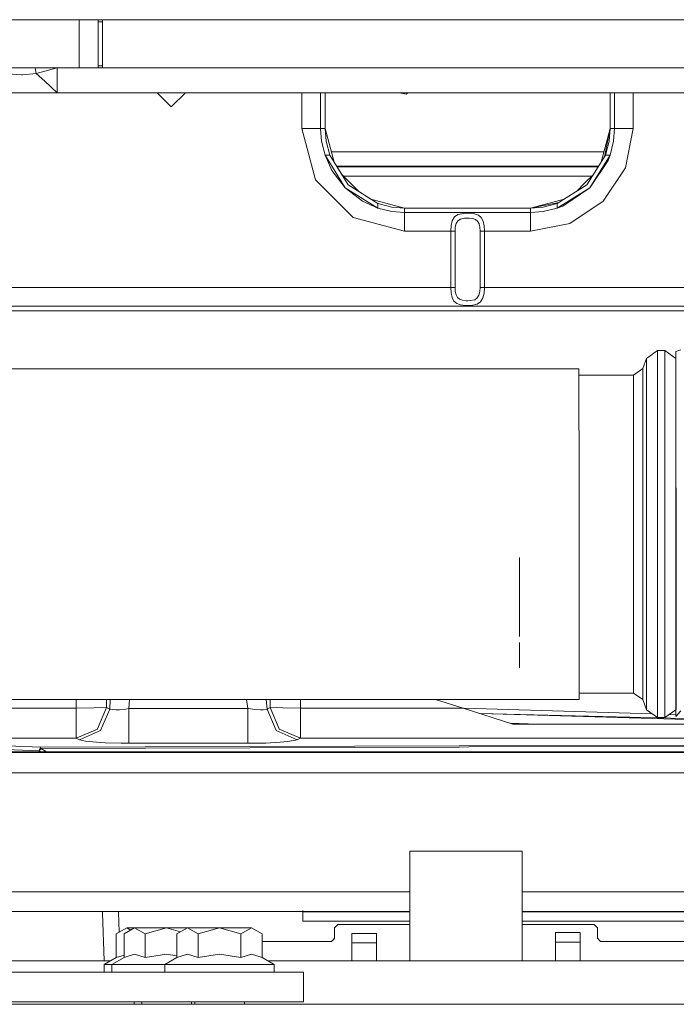
# Model space of a CAD drawing. Units: millimetres. Extents: x -1525 to 1877, y 191 to 4077.
# Drawn here: x -280 to -71, y 1274 to 1589 of the extents above; entities that cross this region are included whole.
import ezdxf

# ---------------------------------------------------------------- set-up
doc = ezdxf.new("R2010")
doc.units = ezdxf.units.MM
doc.layers.add('1', color=7, linetype='Continuous', true_color=0xffffff)

msp = doc.modelspace()

# ---------------------------------------------------------------- linework, layer by layer
at = {"layer": '1', "color": 18, "linetype": 'Continuous', "lineweight": 13}
for p, q in [((116.904944, 1588.799961), (-383.138061, 1588.799961)), ((-261.399955, 1573.400028), (-261.399955, 1588.799961)), ((-255.399942, 1588.095195), (-255.399942, 1588.799961)), ((-253.999949, 1588.095195), (-255.399942, 1588.095195)), ((-255.399942, 1574.104793), (-255.399942, 1588.095195)), ((-253.999949, 1588.095195), (-253.999949, 1588.799961)), ((-253.999949, 1574.104793), (-253.999949, 1588.095195)), ((-253.999949, 1574.104793), (-255.399942, 1574.104793)), ((-255.399942, 1573.400028), (-255.399942, 1574.104793)), ((-253.999949, 1573.400028), (-253.999949, 1574.104793)), ((-341.399938, 1573.400028), (-261.399955, 1573.400028)), ((-279.920012, 1571.215637), (-284.220904, 1571.511395)), ((-279.497087, 1571.18655), (-279.920012, 1571.215637)), ((-275.219411, 1571.651108), (-279.497087, 1571.18655)), ((-275.436223, 1572.794802), (-275.551864, 1573.400028)), ((-275.219411, 1571.651108), (-275.436223, 1572.794802)), ((-268.440843, 1573.400028), (-275.219411, 1571.651108)), ((-275.219411, 1571.651108), (-272.451788, 1569.098957)), ((-268.440843, 1567.769892), (-268.440843, 1573.400028)), ((-261.399955, 1573.400028), (-255.399942, 1573.400028)), ((-253.999949, 1573.400028), (-255.399942, 1573.400028)), ((-87.513134, 1573.400028), (-253.999949, 1573.400028)), ((-11.559172, 1573.400028), (-87.513134, 1573.400028)), ((-268.440843, 1565.400012), (-272.451788, 1569.098957)), ((-268.440843, 1567.769892), (-268.440843, 1565.400012)), ((-278.800309, 1565.400012), (-290.164351, 1565.400012)), ((-268.440843, 1565.400012), (-278.800309, 1565.400012)), ((-268.440843, 1565.400012), (-232.799992, 1565.400012)), ((-236.500021, 1565.400012), (-232.000023, 1560.89998)), ((-11.559172, 1565.400012), (-232.799992, 1565.400012)), ((-227.500025, 1565.400012), (-232.000023, 1560.89998)), ((-190.24995, 1565.400012), (-190.24995, 1554.000027)), ((-184.249952, 1554.000027), (-184.249952, 1565.400012)), ((-182.849944, 1554.000027), (-182.849944, 1565.400012)), ((-182.849854, 1565.400012), (-182.849854, 1554.000027)), ((-156.899571, 1564.965732), (-159.130166, 1565.400012)), ((-156.25518, 1565.400012), (-156.899571, 1564.965732)), ((-91.750048, 1565.400012), (-91.750048, 1554.000027)), ((-90.350047, 1554.000027), (-90.350047, 1565.400012)), ((-84.350049, 1565.400012), (-84.350049, 1554.000027)), ((-190.24995, 1554.000027), (-185.855582, 1537.600048)), ((-186.007306, 1554.000027), (-190.24995, 1554.000027)), ((-184.249952, 1554.000027), (-186.007306, 1554.000027)), ((-183.946654, 1549.979455), (-184.249952, 1554.000027)), ((-182.849944, 1554.000027), (-184.249952, 1554.000027)), ((-182.849944, 1554.000027), (-182.849854, 1554.000027)), ((-182.849944, 1554.000027), (-182.529256, 1549.976594)), ((-182.849944, 1554.000027), (-179.966998, 1543.240739)), ((-182.849854, 1554.000027), (-182.849597, 1553.998732)), ((-91.750327, 1553.998624), (-94.632827, 1543.241023)), ((-91.750048, 1554.000027), (-93.549616, 1544.95296)), ((-91.750048, 1554.000027), (-93.549616, 1544.95296)), ((-91.750048, 1554.000027), (-92.071377, 1549.972541)), ((-91.750048, 1554.000027), (-90.350047, 1554.000027)), ((-90.652786, 1549.983151), (-90.350047, 1554.000027)), ((-90.350047, 1554.000027), (-88.592693, 1554.000027)), ((-88.592693, 1554.000027), (-84.350049, 1554.000027)), ((-84.350049, 1554.000027), (-86.846799, 1541.448004)), ((-182.852909, 1545.460112), (-183.946654, 1549.979455)), ((-181.371287, 1545.460112), (-182.529256, 1549.976594)), ((-93.22872, 1545.460112), (-92.071377, 1549.972541)), ((-91.747098, 1545.460112), (-90.652786, 1549.983151)), ((-182.852909, 1545.460112), (-180.659428, 1540.599949)), ((-176.400408, 1535.049565), (-182.852909, 1545.460112)), ((-181.371287, 1545.460112), (-182.852909, 1545.460112)), ((-175.410464, 1536.039479), (-181.371287, 1545.460112)), ((-180.849029, 1546.532519), (-93.750871, 1546.532519)), ((-99.189535, 1536.039479), (-93.22872, 1545.460112)), ((-98.199591, 1535.049565), (-91.747098, 1545.460112)), ((-93.22872, 1545.460112), (-91.747098, 1545.460112)), ((-91.747098, 1545.460112), (-92.390075, 1543.744094)), ((-177.519044, 1539.372095), (-179.967074, 1543.241025)), ((-98.199591, 1535.049565), (-92.390075, 1543.744094)), ((-176.400408, 1535.049565), (-180.659428, 1540.599949)), ((-179.153128, 1541.954644), (-95.446771, 1541.954644)), ((-179.015773, 1541.737564), (-95.584127, 1541.737564)), ((-177.519328, 1539.372379), (-174.798474, 1536.651499)), ((-97.080846, 1539.372109), (-99.801429, 1536.651499)), ((-93.956947, 1530.806906), (-86.846799, 1541.448004)), ((-173.849955, 1525.594361), (-185.855582, 1537.600048)), ((-176.884974, 1538.738019), (-97.714928, 1538.738019)), ((-175.410464, 1536.039479), (-165.989861, 1530.078657)), ((-174.798474, 1536.651499), (-172.077688, 1533.930687)), ((-174.798474, 1536.651499), (-172.077688, 1533.930687)), ((-108.610146, 1530.078657), (-99.189535, 1536.039479)), ((-99.801429, 1536.651499), (-102.522043, 1533.930859)), ((-176.400408, 1535.049565), (-165.989861, 1528.597004)), ((-176.400408, 1535.049565), (-170.849949, 1530.790575)), ((-168.208973, 1531.48285), (-172.077868, 1533.930867)), ((-108.610146, 1528.597004), (-98.199591, 1535.049565)), ((-98.199591, 1535.049565), (-106.894135, 1529.240019)), ((-165.989861, 1528.597004), (-170.849949, 1530.790575)), ((-168.209154, 1531.482899), (-157.449946, 1528.599985)), ((-165.989861, 1530.078657), (-161.477402, 1528.921373)), ((-165.989861, 1530.078657), (-165.989861, 1528.597004)), ((-108.102997, 1530.399552), (-117.150053, 1528.599985)), ((-106.390928, 1531.482851), (-117.149649, 1528.600065)), ((-113.126606, 1528.920658), (-108.610146, 1530.078657)), ((-108.610146, 1528.597004), (-108.610146, 1530.078657)), ((-104.59803, 1523.696787), (-93.956947, 1530.806906)), ((-165.989861, 1528.597004), (-161.466777, 1527.502782)), ((-157.449946, 1528.599985), (-161.477402, 1528.921373)), ((-161.466777, 1527.502782), (-157.449946, 1527.199991)), ((-157.450203, 1528.600054), (-157.449856, 1528.599985)), ((-157.449946, 1528.599985), (-157.449946, 1527.199991)), ((-117.150053, 1528.599985), (-157.449946, 1528.599985)), ((-157.449946, 1527.199991), (-157.449946, 1525.442607)), ((-157.449946, 1527.199991), (-117.150053, 1527.199991)), ((-141.481444, 1525.763876), (-140.40865, 1526.498444)), ((-138.578653, 1526.906736), (-140.40865, 1526.498444)), ((-136.6653, 1526.949651), (-138.578653, 1526.906736)), ((-135.049164, 1526.762254), (-136.6653, 1526.949651)), ((-133.8429, 1526.328809), (-135.049164, 1526.762254)), ((-132.963508, 1525.584347), (-133.8429, 1526.328809)), ((-117.150053, 1528.599985), (-113.126606, 1528.920658)), ((-117.150053, 1528.599985), (-117.150053, 1527.199991)), ((-117.150053, 1527.199991), (-113.129474, 1527.503259)), ((-117.150053, 1527.199991), (-117.150053, 1525.442607)), ((-113.129474, 1527.503259), (-108.610146, 1528.597004)), ((-108.610146, 1528.597004), (-106.894135, 1529.240019)), ((-173.849955, 1525.594361), (-157.449946, 1521.199949)), ((-157.449946, 1525.442607), (-157.449946, 1521.199949)), ((-142.225683, 1524.497039), (-142.581612, 1522.984035)), ((-142.225683, 1524.497039), (-141.481444, 1525.763876)), ((-140.949354, 1523.617752), (-141.213059, 1522.50839)), ((-140.397951, 1524.546869), (-140.949354, 1523.617752)), ((-139.603123, 1525.085576), (-140.397951, 1524.546869)), ((-138.247296, 1525.38491), (-139.603123, 1525.085576)), ((-138.247296, 1525.38491), (-137.297258, 1525.40601)), ((-136.829719, 1525.416381), (-137.297258, 1525.40601)), ((-135.632336, 1525.279052), (-136.829719, 1525.416381)), ((-134.738624, 1524.961121), (-135.632336, 1525.279052)), ((-134.087086, 1524.415143), (-134.738624, 1524.961121)), ((-133.634284, 1523.573287), (-134.087086, 1524.415143)), ((-133.379623, 1522.456772), (-133.634284, 1523.573287)), ((-132.352337, 1524.436362), (-132.963508, 1525.584347)), ((-132.008612, 1522.913821), (-132.352337, 1524.436362)), ((-117.150053, 1525.442607), (-117.150053, 1521.199949)), ((-104.59803, 1523.696787), (-117.150053, 1521.199949)), ((-157.449946, 1521.199949), (-142.697126, 1521.199949)), ((-142.697126, 1521.199949), (-142.581612, 1522.984035)), ((-142.697126, 1521.199949), (-142.697126, 1503.200061)), ((-142.697126, 1521.199949), (-141.298652, 1521.199949)), ((-141.213059, 1522.50839), (-141.298652, 1521.199949)), ((-141.298652, 1521.199949), (-141.298652, 1503.200061)), ((-133.379623, 1522.456772), (-133.301064, 1521.199949)), ((-133.301064, 1521.199949), (-133.301064, 1503.200061)), ((-131.902575, 1521.199949), (-133.301064, 1521.199949)), ((-132.008612, 1522.913821), (-131.902575, 1521.199949)), ((-131.902575, 1521.199949), (-131.902575, 1503.200061)), ((-117.150053, 1521.199949), (-131.902575, 1521.199949)), ((-380.602568, 1503.200061), (-142.697126, 1503.200061)), ((-142.697126, 1503.200061), (-142.591089, 1501.486189)), ((-142.697126, 1503.200061), (-141.298652, 1503.200061)), ((-142.591089, 1501.486189), (-142.247364, 1499.963648)), ((-141.220078, 1501.943238), (-141.298652, 1503.200061)), ((-141.220078, 1501.943238), (-140.965417, 1500.826724)), ((-133.650348, 1500.782259), (-133.386642, 1501.891739)), ((-133.386642, 1501.891739), (-133.301064, 1503.200061)), ((-131.902575, 1503.200061), (-133.301064, 1503.200061)), ((-132.374033, 1499.902971), (-132.018104, 1501.415975)), ((-131.902575, 1503.200061), (-132.018104, 1501.415975)), ((-5.397231, 1503.200061), (-131.902575, 1503.200061)), ((-142.247364, 1499.963648), (-141.636208, 1498.815663)), ((-141.636208, 1498.815663), (-140.756816, 1498.071201)), ((-140.965417, 1500.826724), (-140.512615, 1499.984868)), ((-140.756816, 1498.071201), (-139.550537, 1497.637756)), ((-140.512615, 1499.984868), (-139.861077, 1499.438889)), ((-139.861077, 1499.438889), (-138.967365, 1499.120958)), ((-138.967365, 1499.120958), (-137.769982, 1498.983629)), ((-137.302443, 1498.994), (-137.769982, 1498.983629)), ((-137.302443, 1498.994), (-136.352405, 1499.0151)), ((-136.352405, 1499.0151), (-134.996578, 1499.314435)), ((-134.996578, 1499.314435), (-134.20175, 1499.853141)), ((-134.20175, 1499.853141), (-133.650348, 1500.782259)), ((-134.191066, 1497.901566), (-133.118257, 1498.636134)), ((-133.118257, 1498.636134), (-132.374033, 1499.902971)), ((580.130983, 1497.200019), (-580.130983, 1497.200019)), ((580.05761, 1495.800025), (-580.05761, 1495.800025)), ((-139.550537, 1497.637756), (-137.934402, 1497.450359)), ((-137.934402, 1497.450359), (-136.288211, 1497.487314)), ((-136.288211, 1497.487314), (-136.021063, 1497.493274)), ((-136.021063, 1497.493274), (-134.191066, 1497.901566)), ((-76.546349, 1483.067758), (-80.126494, 1480.560787)), ((-74.261934, 1483.067877), (-76.546349, 1483.067758)), ((-76.545499, 1480.691082), (-76.546349, 1483.067758)), ((-74.261934, 1483.067877), (-74.261077, 1480.691202)), ((-70.681624, 1480.561144), (-74.261934, 1483.067877)), ((-70.681103, 1482.737787), (-70.681266, 1480.56016)), ((-69.130637, 1483.297832), (-70.681103, 1482.737787)), ((-70.681103, 1482.737787), (-70.679396, 1477.429636)), ((-80.126494, 1480.560787), (-81.319489, 1477.28277)), ((-80.126494, 1480.560787), (-80.125682, 1478.285677)), ((-76.545499, 1480.691082), (-76.544553, 1473.75343)), ((-74.260138, 1473.753549), (-74.261077, 1480.691202)), ((-70.681624, 1480.561144), (-70.680805, 1478.285916)), ((-70.681076, 1480.559638), (-70.681624, 1480.561144)), ((-70.681068, 1480.559617), (-70.681036, 1480.995543)), ((-70.680895, 1480.559142), (-70.681068, 1480.559617)), ((-70.681036, 1480.995543), (-70.680895, 1480.559142)), ((-101.681508, 1477.224953), (-381.081522, 1477.215774)), ((-101.681508, 1477.224953), (-101.679891, 1468.838073)), ((-81.319489, 1477.28277), (-84.302939, 1475.193508)), ((-81.319489, 1477.28277), (-81.318721, 1475.14034)), ((-80.124781, 1471.644379), (-80.125682, 1478.285677)), ((-70.679903, 1471.644737), (-70.680805, 1478.285916)), ((-70.680165, 1478.284229), (-70.679381, 1475.84594)), ((-70.679396, 1477.429636), (-70.677511, 1455.282904)), ((-84.302939, 1475.193508), (-101.681116, 1475.192938)), ((-84.302202, 1473.135806), (-84.302939, 1475.193508)), ((-84.302202, 1473.135806), (-84.30139, 1467.129208)), ((-81.318721, 1475.14034), (-81.317872, 1468.88671)), ((-76.544553, 1473.75343), (-76.543607, 1462.81705)), ((-74.259184, 1462.817169), (-74.260138, 1473.753549)), ((-70.679381, 1475.84594), (-70.679023, 1471.645303)), ((-80.123864, 1461.1753), (-80.124781, 1471.644379)), ((-70.679903, 1471.644737), (-70.678987, 1461.175538)), ((-101.679891, 1468.838073), (-101.678237, 1446.340181)), ((-84.30139, 1467.129208), (-84.300563, 1457.660414)), ((-81.317872, 1468.88671), (-81.317008, 1459.028579)), ((-80.123015, 1447.726346), (-80.123864, 1461.1753)), ((-76.543607, 1462.81705), (-76.542713, 1448.767878)), ((-74.258298, 1448.767878), (-74.259184, 1462.817169)), ((-70.678137, 1447.726585), (-70.678987, 1461.175538)), ((-70.67813, 1461.173997), (-70.677549, 1454.360462)), ((-84.300563, 1457.660414), (-84.299795, 1445.496656)), ((-81.317008, 1459.028579), (-81.31621, 1446.364499)), ((-70.677511, 1455.282904), (-70.676044, 1423.328854)), ((-80.122299, 1432.387091), (-80.123015, 1447.726346)), ((-76.541968, 1432.744004), (-76.542713, 1448.767878)), ((-74.257545, 1432.744004), (-74.258298, 1448.767878)), ((-70.678137, 1447.726585), (-70.677422, 1432.387329)), ((-101.678237, 1446.340181), (-101.67706, 1416.874148)), ((-84.299795, 1445.496656), (-84.29914, 1431.623079)), ((-81.31621, 1446.364499), (-81.315532, 1431.920506)), ((-81.315532, 1431.920506), (-81.315033, 1416.866757)), ((-80.121771, 1416.400291), (-80.122299, 1432.387091)), ((-76.541968, 1432.744004), (-76.541409, 1416.043617)), ((-74.256994, 1416.043617), (-74.257545, 1432.744004)), ((-70.676893, 1416.400529), (-70.677422, 1432.387329)), ((-70.676126, 1423.360683), (-70.67654, 1432.386984)), ((-84.29914, 1431.623079), (-84.298663, 1417.163945)), ((-70.675997, 1416.407253), (-70.676126, 1423.360683)), ((-70.676044, 1423.328854), (-70.675455, 1391.712881)), ((-120.67716, 1416.873523), (-120.676897, 1403.289176)), ((-101.67706, 1416.874148), (-101.676747, 1389.795281)), ((-84.298663, 1417.163945), (-84.298395, 1403.290488)), ((-81.315033, 1416.866757), (-81.314757, 1402.422644)), ((-80.121472, 1401.061035), (-80.121771, 1416.400291)), ((-70.676893, 1416.400529), (-70.676595, 1401.061274)), ((-76.541409, 1416.043617), (-76.541103, 1400.019742)), ((-74.256681, 1400.019742), (-74.256994, 1416.043617)), ((-120.676897, 1403.289176), (-120.676862, 1391.636106)), ((-84.298395, 1403.290488), (-84.298357, 1391.12661)), ((-81.314757, 1402.422644), (-81.314713, 1389.758683)), ((-80.121428, 1387.612082), (-80.121472, 1401.061035)), ((-70.676558, 1387.61232), (-70.676595, 1401.061274)), ((-70.675559, 1392.688729), (-70.675714, 1401.06228)), ((-76.541103, 1400.019742), (-76.541059, 1385.970451)), ((-74.256644, 1385.97057), (-74.256681, 1400.019742)), ((-84.298357, 1391.12661), (-84.298559, 1381.657816)), ((-70.675455, 1391.712881), (-70.675947, 1370.472647)), ((-70.675675, 1387.619192), (-70.675559, 1392.688729)), ((-120.677061, 1381.656624), (-120.676888, 1389.794656)), ((-101.677388, 1373.700954), (-101.676747, 1389.795281)), ((-81.314713, 1389.758683), (-81.314921, 1379.900433)), ((-80.121651, 1377.142884), (-80.121428, 1387.612082)), ((-76.541059, 1385.970451), (-76.54129, 1375.034071)), ((-74.256867, 1375.03419), (-74.256644, 1385.97057)), ((-70.676558, 1387.61232), (-70.676774, 1377.143241)), ((-84.298559, 1381.657816), (-84.298976, 1375.651218)), ((-81.314921, 1379.900433), (-81.315354, 1373.646952)), ((-84.298976, 1375.651218), (-84.299579, 1373.593546)), ((-80.122113, 1370.501734), (-80.121651, 1377.142884)), ((-70.677236, 1370.502092), (-70.676774, 1377.143241)), ((-70.676029, 1372.082807), (-70.675913, 1377.14523)), ((-101.678014, 1371.560909), (-101.677388, 1373.700954)), ((-84.299579, 1373.593546), (-101.67742, 1373.592977)), ((-81.315987, 1371.504523), (-84.299579, 1373.593546)), ((-81.315354, 1373.646952), (-81.315987, 1371.504523)), ((-76.54129, 1375.034071), (-76.541767, 1368.096448)), ((-74.257351, 1368.096567), (-74.256867, 1375.03419)), ((-70.676625, 1367.791153), (-70.676029, 1372.082807)), ((-101.678014, 1371.560909), (-381.078005, 1371.551729)), ((-262.358814, 1368.786789), (-262.367336, 1371.555629)), ((-256.708562, 1368.835427), (-252.697855, 1368.957974)), ((-252.697855, 1368.957974), (-255.594313, 1362.105943)), ((-252.697855, 1368.957974), (-252.705851, 1371.555947)), ((-252.697855, 1368.957974), (-251.687855, 1368.456818)), ((-251.687855, 1368.456818), (-251.512756, 1371.555986)), ((-245.570749, 1368.662335), (-245.311978, 1371.55619)), ((-207.518891, 1368.662335), (-207.958884, 1371.557417)), ((-201.4018, 1368.456818), (-201.707701, 1371.557622)), ((-200.391784, 1368.957974), (-201.4018, 1368.456818)), ((-200.391784, 1368.957974), (-200.383783, 1371.557666)), ((-200.391784, 1368.957974), (-196.381077, 1368.835427)), ((-200.391784, 1368.957974), (-197.495326, 1362.105943)), ((-190.730825, 1368.786789), (-190.722296, 1371.557983)), ((-138.711542, 1368.786789), (-147.533321, 1371.559402)), ((-80.122776, 1368.226506), (-81.315987, 1371.504523)), ((-80.122776, 1368.226506), (-80.122113, 1370.501734)), ((-70.677236, 1370.502092), (-70.677899, 1368.226863)), ((-70.675947, 1370.472647), (-70.676558, 1366.048909)), ((-409.060279, 1368.786789), (-262.358814, 1368.786789)), ((-262.358814, 1368.786789), (-256.708562, 1368.835427)), ((-262.358814, 1362.325288), (-262.358814, 1368.786789)), ((-251.687855, 1368.456818), (-254.568607, 1361.598231)), ((-251.687855, 1368.456818), (-251.66446, 1368.446089)), ((-250.92563, 1368.29374), (-251.66446, 1368.446089)), ((-249.584496, 1368.220903), (-250.92563, 1368.29374)), ((-248.501614, 1368.24999), (-249.584496, 1368.220903)), ((-246.521831, 1368.486024), (-248.501614, 1368.24999)), ((-245.570749, 1368.662335), (-246.521831, 1368.486024)), ((-245.570749, 1368.662335), (-207.518891, 1368.662335)), ((-245.570749, 1361.193873), (-245.570749, 1368.662335)), ((-207.518891, 1368.662335), (-207.351178, 1368.630387)), ((-207.518891, 1361.193873), (-207.518891, 1368.662335)), ((-205.301538, 1368.308283), (-207.351178, 1368.630387)), ((-203.505144, 1368.220903), (-205.301538, 1368.308283)), ((-202.606797, 1368.253566), (-203.505144, 1368.220903)), ((-201.626837, 1368.38267), (-202.606797, 1368.253566)), ((-201.4018, 1368.456818), (-201.626837, 1368.38267)), ((-201.4018, 1368.456818), (-198.521048, 1361.598231)), ((-190.730825, 1368.786789), (-196.381077, 1368.835427)), ((-138.711542, 1368.786789), (-190.730825, 1368.786789)), ((-190.730825, 1362.325288), (-190.730825, 1368.786789)), ((-122.818604, 1363.657213), (-138.711542, 1368.786789)), ((-138.50623, 1368.720523), (-78.227075, 1366.899241)), ((0, 1363.705612), (-133.482776, 1367.099162)), ((-26.934616, 1363.896109), (-133.228422, 1367.017068)), ((-76.542467, 1365.719773), (-80.122776, 1368.226506)), ((-76.541767, 1368.096448), (-76.542467, 1365.719773)), ((-70.677899, 1368.226863), (-74.258044, 1365.719892)), ((-74.258044, 1365.719892), (-74.257351, 1368.096567)), ((-72.80768, 1366.735499), (-70.677389, 1366.671134)), ((-70.676564, 1368.230532), (-70.677899, 1368.226863)), ((-70.677347, 1366.35182), (-70.677594, 1368.227702)), ((-70.677392, 1368.085004), (-70.677411, 1368.228204)), ((-70.67699, 1367.357589), (-70.677392, 1368.085004)), ((-70.676558, 1366.048909), (-70.677347, 1366.35182)), ((-70.676625, 1367.791153), (-70.67699, 1367.357589)), ((-70.67699, 1367.357589), (-70.676608, 1367.357744)), ((-69.126137, 1367.874957), (-70.676558, 1366.048909)), ((-123.666539, 1363.930892), (-115.018646, 1363.657213)), ((43.327559, 1363.657213), (-122.818604, 1363.657213)), ((-74.258044, 1365.719892), (-76.542467, 1365.719773)), ((-262.358814, 1362.267591), (-262.358814, 1362.325288)), ((-262.358814, 1362.267591), (-262.358814, 1359.185315)), ((-262.358814, 1359.185315), (-255.610794, 1362.066962)), ((-261.348814, 1358.68416), (-254.568607, 1361.598231)), ((-255.610794, 1362.066962), (-255.594313, 1362.105943)), ((-245.570749, 1357.530452), (-245.570749, 1361.193873)), ((-207.518891, 1357.530452), (-207.518891, 1361.193873)), ((-198.521048, 1361.598231), (-191.740826, 1358.68416)), ((-197.495326, 1362.105943), (-197.478831, 1362.066962)), ((-190.730825, 1359.185315), (-197.478831, 1362.066962)), ((-190.730825, 1362.325288), (-190.730825, 1362.267591)), ((-190.730825, 1362.267591), (-190.730825, 1359.185315)), ((-444.499999, 1359.185315), (-262.358814, 1359.185315)), ((-284.385562, 1356.723644), (-273.759454, 1356.290795)), ((-273.759454, 1356.290795), (-140.009716, 1356.720425)), ((-273.723781, 1355.87845), (-139.984876, 1356.343843)), ((-262.358814, 1359.185315), (-261.348814, 1358.68416)), ((-261.348814, 1358.68416), (-261.288345, 1358.655907)), ((-261.288345, 1358.655907), (-259.379327, 1358.21817)), ((-259.379327, 1358.21817), (-255.915403, 1357.860185)), ((-253.120452, 1357.694961), (-255.915403, 1357.860185)), ((-248.018101, 1357.546784), (-253.120452, 1357.694961)), ((-245.570749, 1357.530452), (-248.018101, 1357.546784)), ((-207.518891, 1357.530452), (-245.570749, 1357.530452)), ((-207.087412, 1357.530929), (-207.518891, 1357.530452)), ((-207.087412, 1357.530929), (-201.809391, 1357.622005)), ((-201.809391, 1357.622005), (-197.174251, 1357.860185)), ((-194.854185, 1358.071066), (-197.174251, 1357.860185)), ((-192.322388, 1358.484007), (-194.854185, 1358.071066)), ((-191.740826, 1358.68416), (-192.322388, 1358.484007)), ((-190.730825, 1359.185315), (-191.740826, 1358.68416)), ((45.096672, 1359.185315), (-190.730825, 1359.185315)), ((0, 1357.035972), (-140.009716, 1356.720425)), ((-139.984876, 1356.343843), (-136.936024, 1356.351115)), ((-136.936024, 1356.351115), (0, 1356.677629)), ((-444.499999, 1354.785897), (48.002189, 1354.785897)), ((-444.499999, 1354.564286), (48.160196, 1354.564286)), ((-284.888327, 1355.525829), (-274.26222, 1355.09286)), ((-273.759454, 1356.290795), (-274.26222, 1355.09286)), ((-274.26222, 1355.09286), (-273.723781, 1355.87845)), ((-274.26222, 1355.09286), (-273.740279, 1354.785897)), ((-273.759454, 1356.290795), (-273.723781, 1355.87845)), ((-273.723781, 1355.87845), (-271.870433, 1354.785897)), ((52.766117, 1348.104335), (-439.604238, 1348.104335)), ((-155.8, 1323.060251), (-119.800001, 1323.060251)), ((-155.8, 1323.060251), (-155.8, 1323.01066)), ((-155.8, 1323.01066), (-119.800001, 1323.01066)), ((-155.8, 1288.05194), (-155.8, 1323.01066)), ((-119.800001, 1323.060251), (-119.800001, 1323.01066)), ((-119.800001, 1323.01066), (-119.800001, 1288.05194)), ((-426.116288, 1310.010172), (-155.8, 1310.010172)), ((-119.800001, 1310.010172), (119.800001, 1310.010172)), ((-427.713573, 1303.77195), (-155.8, 1303.77195)), ((-253.976673, 1303.385593), (-253.984006, 1303.77195)), ((-253.976673, 1303.385593), (-253.484148, 1288.05194)), ((-248.869389, 1303.510882), (-248.874395, 1303.77195)), ((-248.671838, 1297.159083), (-248.869389, 1303.510882)), ((-189.999998, 1304.049112), (-189.999998, 1303.685642)), ((-189.999998, 1303.685642), (-155.8, 1303.685642)), ((-189.999998, 1303.685642), (-189.999998, 1300.638057)), ((-119.800001, 1303.77195), (119.800001, 1303.77195)), ((-119.800001, 1303.685642), (119.800001, 1303.685642)), ((-189.999998, 1300.638057), (-155.8, 1300.638057)), ((-119.800001, 1300.638057), (119.800001, 1300.638057)), ((-246.160433, 1298.504926), (-249.563918, 1296.681024)), ((-249.563918, 1289.048649), (-249.563918, 1296.681024)), ((-243.702263, 1298.503019), (-247.105747, 1296.679116)), ((-247.105747, 1289.046623), (-247.105747, 1296.679116)), ((-246.160433, 1298.504926), (-244.929571, 1297.845313)), ((-246.160433, 1298.504926), (-235.949993, 1298.504926)), ((-243.702263, 1298.503019), (-240.298778, 1296.679116)), ((-243.702263, 1298.503019), (-233.491823, 1298.503019)), ((-240.298778, 1296.679116), (-233.491823, 1298.503019)), ((-240.298778, 1289.046623), (-240.298778, 1296.679116)), ((-235.957112, 1298.503019), (-235.949993, 1298.504926)), ((-235.942875, 1298.503019), (-235.949993, 1298.504926)), ((-229.160443, 1298.504926), (-235.949993, 1298.504926)), ((-229.019336, 1297.30463), (-233.491823, 1298.503019)), ((-226.783097, 1298.503019), (-233.491823, 1298.503019)), ((-226.783097, 1298.503019), (-230.186567, 1296.679116)), ((-230.186567, 1289.046623), (-230.186567, 1296.679116)), ((-229.160443, 1298.504926), (-229.164002, 1298.503019)), ((-229.160443, 1298.504926), (-229.156884, 1298.503019)), ((-229.160443, 1298.504926), (-218.950003, 1298.504926)), ((-226.783097, 1298.503019), (-223.379612, 1296.679116)), ((-226.783097, 1298.503019), (-216.572657, 1298.503019)), ((-223.379612, 1296.679116), (-216.572657, 1298.503019)), ((-223.379612, 1289.046623), (-223.379612, 1296.679116)), ((-218.957122, 1298.503019), (-218.950003, 1298.504926)), ((-218.942885, 1298.503019), (-218.950003, 1298.504926)), ((-208.739564, 1298.504926), (-218.950003, 1298.504926)), ((-209.765688, 1296.679116), (-216.572657, 1298.503019)), ((-206.362218, 1298.503019), (-216.572657, 1298.503019)), ((-206.362218, 1298.503019), (-209.765688, 1296.679116)), ((-209.765688, 1289.046623), (-209.765688, 1296.679116)), ((-208.739564, 1298.504926), (-208.743123, 1298.503019)), ((-208.736005, 1298.503019), (-208.739564, 1298.504926)), ((-208.736005, 1298.503019), (-208.739564, 1298.504926)), ((-202.958733, 1296.679116), (-206.362218, 1298.503019)), ((-202.958733, 1289.046623), (-202.958733, 1296.679116)), ((-179.800004, 1298.573471), (-178.800002, 1299.573518)), ((-179.800004, 1295.226194), (-179.800004, 1298.573471)), ((-178.800002, 1299.573518), (-155.8, 1299.573518)), ((-174.312502, 1296.746231), (-166.374996, 1296.746231)), ((-174.312502, 1293.73417), (-174.312502, 1296.746231)), ((-166.374996, 1296.746231), (-166.374996, 1293.73417)), ((-119.800001, 1299.573518), (-96.799999, 1299.573518)), ((-109.224997, 1297.077037), (-101.287499, 1297.077037)), ((-109.224997, 1293.961264), (-109.224997, 1297.077037)), ((-101.287499, 1297.077037), (-101.287499, 1293.961264)), ((-96.799999, 1299.573518), (-96.299998, 1299.073435)), ((-96.299998, 1299.073435), (-95.799997, 1298.573471)), ((-95.799997, 1298.573471), (-95.799997, 1295.225121)), ((-202.958733, 1294.22235), (-180.800006, 1294.22269)), ((-180.800006, 1294.22269), (-180.299997, 1294.724442)), ((-180.37163, 1294.65256), (-180.092886, 1294.767596)), ((-179.800004, 1295.226194), (-180.299997, 1294.724442)), ((-180.092886, 1294.767596), (-179.800004, 1295.226194)), ((-174.312502, 1293.73417), (-166.374996, 1293.73417)), ((-174.312502, 1288.05194), (-174.312502, 1293.73417)), ((-166.374996, 1293.73417), (-166.374996, 1288.05194)), ((-109.224997, 1293.961264), (-101.287499, 1293.961264)), ((-109.224997, 1288.05194), (-109.224997, 1293.961264)), ((-101.287499, 1293.961264), (-101.287499, 1288.05194)), ((-95.799997, 1295.225121), (-94.800003, 1294.221736)), ((-94.800003, 1294.221736), (0, 1294.220663)), ((-251.290265, 1288.05194), (-283.138555, 1288.05194)), ((-253.450006, 1286.805011), (-249.563918, 1289.048649)), ((-250.991821, 1286.802984), (-247.105747, 1289.046623)), ((-247.105747, 1289.81062), (-249.563918, 1289.048649)), ((-243.70876, 1290.099598), (-247.105747, 1289.046623)), ((-240.298778, 1289.046623), (-243.70876, 1290.099598)), ((-233.493954, 1290.099598), (-240.298778, 1289.046623)), ((-234.072655, 1286.802984), (-230.186567, 1289.046623)), ((-230.186567, 1289.588135), (-233.493954, 1290.099598)), ((-226.789594, 1290.099598), (-230.186567, 1289.046623)), ((-223.379612, 1289.046623), (-226.789594, 1290.099598)), ((-216.574788, 1290.099598), (-223.379612, 1289.046623)), ((-209.765688, 1289.046623), (-216.574788, 1290.099598)), ((-209.765688, 1289.046623), (-206.368715, 1290.099598)), ((-202.958733, 1289.046623), (-206.368715, 1290.099598)), ((-199.072659, 1286.802984), (-202.958733, 1289.046623)), ((-181.970581, 1288.05194), (-201.235902, 1288.05194)), ((-62.577881, 1288.05194), (-181.970581, 1288.05194)), ((-373.950005, 1284.404017), (-189.750001, 1284.404017)), ((-280.975312, 1284.40497), (-250.991821, 1284.40497)), ((-253.450006, 1286.805011), (-250.988311, 1286.805011)), ((-253.450006, 1284.40497), (-253.450006, 1286.805011)), ((-250.991821, 1286.802984), (-242.241815, 1286.802984)), ((-250.991821, 1284.404017), (-250.991821, 1286.802984)), ((-234.072655, 1286.802984), (-242.241815, 1286.802984)), ((-234.072655, 1286.802984), (-225.322649, 1286.802984)), ((-234.072655, 1284.404017), (-234.072655, 1286.802984)), ((-207.822651, 1286.802984), (-225.322649, 1286.802984)), ((-199.072659, 1286.802984), (-207.822651, 1286.802984)), ((-199.072659, 1284.404017), (-199.072659, 1286.802984)), ((-199.072659, 1284.40497), (-189.750001, 1284.40497)), ((-189.750001, 1284.40497), (-189.750001, 1284.404017)), ((-189.750001, 1284.404017), (-189.750001, 1274.90399)), ((-373.950005, 1274.90399), (-189.750001, 1274.90399)), ((-243.882507, 1274.105884), (-243.882507, 1274.90399)), ((-241.424322, 1274.105884), (-241.424322, 1274.90399)), ((-225.559324, 1274.105884), (-225.559324, 1274.90399)), ((-224.505156, 1274.105884), (-224.505156, 1274.90399)), ((-208.640158, 1274.105884), (-208.640158, 1274.90399)), ((-268.5, 1274.105884), (-318.25, 1274.105884)), ((-268.5, 1274.105884), (-236.249998, 1274.105884)), ((-236.249998, 1274.105884), (-218.75, 1274.105884)), ((-218.75, 1274.105884), (-164.525002, 1274.105884)), ((-164.525002, 1274.105884), (-57, 1274.105884))]:
    msp.add_line(p, q, dxfattribs=at)

doc.saveas('drawing.dxf')
